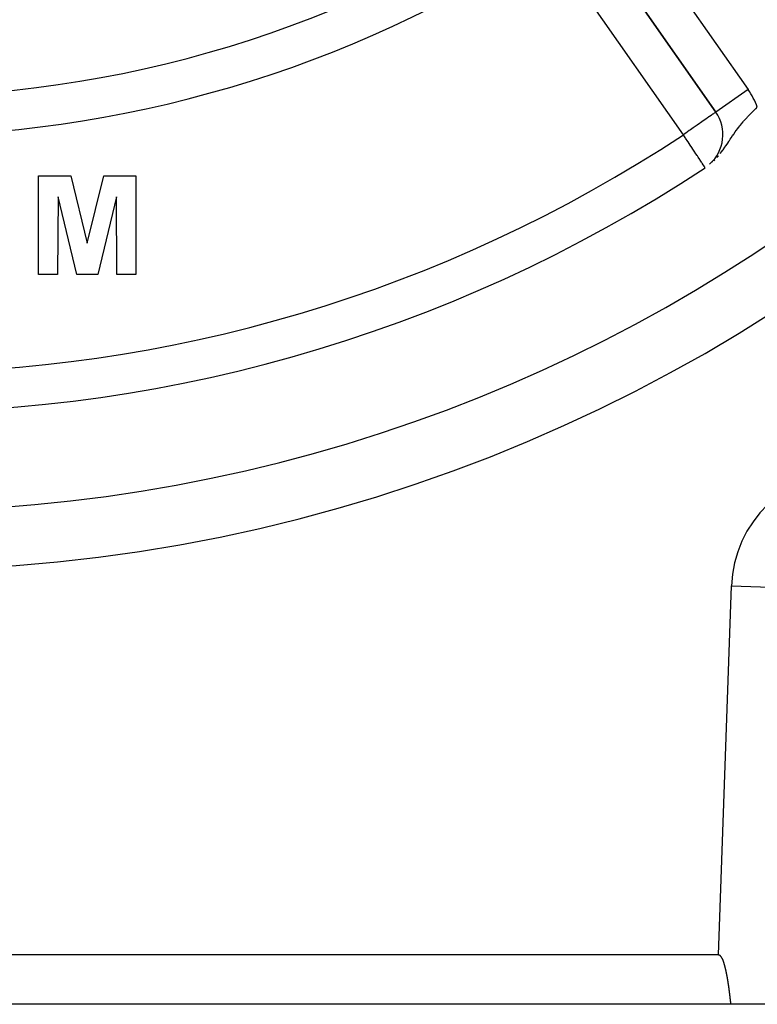
# Model space of a CAD drawing. Extents: x 24 to 1180, y -650 to 283.
# Drawn here: x 1086 to 1123, y -291 to -241 of the extents above; entities that cross this region are included whole.
import ezdxf

# ---------------------------------------------------------------- set-up
doc = ezdxf.new("R2010")
doc.units = 0
doc.linetypes.add('DASHED', pattern=[11.05, 8.7, -2.35])
doc.layers.get('0').update_dxf_attribs({"linetype": 'CONTINUOUS'})
doc.layers.add('NEVIDI', color=4, linetype='DASHED')

msp = doc.modelspace()

# ---------------------------------------------------------------- linework, layer by layer
at = {"color": 2}
for p, q in [((1114.469352, -235.941411), (1121.355362, -245.775653)), ((1121.355362, -245.775653), (1114.469352, -235.941411)), ((1121.357172, -245.774386), (1121.355362, -245.775653)), ((1087.025641, -249.000001), (1088.652244, -249.000001)), ((1087.025641, -254.000001), (1087.025641, -249.000001)), ((1088.652244, -249.000001), (1089.49359, -252.410458)), ((1089.49359, -252.410458), (1090.334936, -249.000001)), ((1090.334936, -249.000001), (1091.961538, -249.000001)), ((1091.961538, -249.000001), (1091.961538, -254.000001)), ((1088.019231, -250.063703), (1087.987179, -254.000001)), ((1088.957732, -254.000001), (1088.019231, -250.063703)), ((1090.967949, -250.063703), (1090.029447, -254.000001)), ((1091, -254.000001), (1090.967949, -250.063703)), ((1087.987179, -254.000001), (1087.025641, -254.000001)), ((1090.029447, -254.000001), (1088.957732, -254.000001)), ((1091.961538, -254.000001), (1091, -254.000001)), ((1121.498171, -288.500001), (1037.501829, -288.500001)), ((1121.511714, -288.500836), (1121.498171, -288.500001)), ((1121.51175, -288.500001), (1121.498171, -288.500001)), ((1121.498171, -288.500001), (1121.499445, -288.500001)), ((1121.524922, -288.503429), (1121.511714, -288.500836)), ((1121.537731, -288.507581), (1121.524922, -288.503429)), ((1121.550074, -288.513095), (1121.537731, -288.507581)), ((1121.561887, -288.519773), (1121.550074, -288.513095)), ((1121.573106, -288.527419), (1121.561887, -288.519773)), ((1121.583727, -288.535874), (1121.573106, -288.527419)), ((1121.593798, -288.545009), (1121.583727, -288.535874)), ((1121.603367, -288.554698), (1121.593798, -288.545009)), ((1121.612483, -288.564817), (1121.603367, -288.554698)), ((1121.621186, -288.575286), (1121.612483, -288.564817)), ((1121.629508, -288.586066), (1121.621186, -288.575286)), ((1121.637481, -288.597116), (1121.629508, -288.586066)), ((1121.645138, -288.608399), (1121.637481, -288.597116)), ((1121.652509, -288.619876), (1121.645138, -288.608399)), ((1121.659621, -288.631516), (1121.652509, -288.619876)), ((1121.662627, -288.636606), (1121.659621, -288.631516)), ((1121.666492, -288.643303), (1121.662627, -288.636606)), ((1121.673137, -288.655225), (1121.666492, -288.643303)), ((1121.679573, -288.667267), (1121.673137, -288.655225)), ((1121.685814, -288.679416), (1121.679573, -288.667267)), ((1121.691879, -288.691657), (1121.685814, -288.679416)), ((1121.69778, -288.703978), (1121.691879, -288.691657)), ((1121.703529, -288.716373), (1121.69778, -288.703978)), ((1121.709134, -288.728835), (1121.703529, -288.716373)), ((1121.714601, -288.74136), (1121.709134, -288.728835)), ((1121.719939, -288.753942), (1121.714601, -288.74136)), ((1121.725157, -288.766578), (1121.719939, -288.753942)), ((1121.730262, -288.779261), (1121.725157, -288.766578)), ((1121.735261, -288.791986), (1121.730262, -288.779261)), ((1121.740161, -288.804751), (1121.735261, -288.791986)), ((1121.744966, -288.817552), (1121.740161, -288.804751)), ((1121.749678, -288.830389), (1121.744966, -288.817552)), ((1121.754299, -288.843262), (1121.749678, -288.830389)), ((1121.758832, -288.856167), (1121.754299, -288.843262)), ((1121.763281, -288.869105), (1121.758832, -288.856167)), ((1121.767647, -288.882073), (1121.763281, -288.869105)), ((1121.771934, -288.895071), (1121.767647, -288.882073)), ((1121.776144, -288.908097), (1121.771934, -288.895071)), ((1121.78028, -288.921151), (1121.776144, -288.908097)), ((1121.784345, -288.93423), (1121.78028, -288.921151)), ((1121.788341, -288.947333), (1121.784345, -288.93423)), ((1121.792271, -288.96046), (1121.788341, -288.947333)), ((1121.796138, -288.973608), (1121.792271, -288.96046)), ((1121.799945, -288.986777), (1121.796138, -288.973608)), ((1121.803694, -288.999966), (1121.799945, -288.986777)), ((1121.807388, -289.013172), (1121.803694, -288.999966)), ((1121.81103, -289.026395), (1121.807388, -289.013172)), ((1121.814622, -289.039634), (1121.81103, -289.026395)), ((1121.818167, -289.052887), (1121.814622, -289.039634)), ((1121.821668, -289.066153), (1121.818167, -289.052887)), ((1121.825128, -289.07943), (1121.821668, -289.066153)), ((1121.828549, -289.092718), (1121.825128, -289.07943)), ((1121.831934, -289.106016), (1121.828549, -289.092718)), ((1121.835285, -289.11932), (1121.831934, -289.106016)), ((1121.838606, -289.132632), (1121.835285, -289.11932)), ((1121.841898, -289.145949), (1121.838606, -289.132632)), ((1121.845163, -289.159271), (1121.841898, -289.145949)), ((1121.848399, -289.172599), (1121.845163, -289.159271)), ((1121.851609, -289.185932), (1121.848399, -289.172599)), ((1121.854791, -289.19927), (1121.851609, -289.185932)), ((1121.857946, -289.212613), (1121.854791, -289.19927)), ((1121.861074, -289.225962), (1121.857946, -289.212613)), ((1121.864175, -289.239315), (1121.861074, -289.225962)), ((1121.867251, -289.252674), (1121.864175, -289.239315)), ((1121.8703, -289.266037), (1121.867251, -289.252674)), ((1121.873324, -289.279406), (1121.8703, -289.266037)), ((1121.876322, -289.292779), (1121.873324, -289.279406)), ((1121.879294, -289.306157), (1121.876322, -289.292779)), ((1121.882242, -289.31954), (1121.879294, -289.306157)), ((1121.885165, -289.332927), (1121.882242, -289.31954)), ((1121.888063, -289.34632), (1121.885165, -289.332927)), ((1121.890936, -289.359716), (1121.888063, -289.34632)), ((1121.893786, -289.373118), (1121.890936, -289.359716)), ((1121.896611, -289.386524), (1121.893786, -289.373118)), ((1121.899413, -289.399934), (1121.896611, -289.386524)), ((1121.902192, -289.413349), (1121.899413, -289.399934)), ((1121.904947, -289.426768), (1121.902192, -289.413349)), ((1121.90768, -289.440192), (1121.904947, -289.426768)), ((1121.910389, -289.453619), (1121.90768, -289.440192)), ((1121.913076, -289.467051), (1121.910389, -289.453619)), ((1121.915741, -289.480488), (1121.913076, -289.467051)), ((1121.918384, -289.493928), (1121.915741, -289.480488)), ((1121.921005, -289.507372), (1121.918384, -289.493928)), ((1121.923605, -289.520821), (1121.921005, -289.507372)), ((1121.926183, -289.534273), (1121.923605, -289.520821)), ((1121.92874, -289.54773), (1121.926183, -289.534273)), ((1121.931277, -289.56119), (1121.92874, -289.54773)), ((1121.933793, -289.574654), (1121.931277, -289.56119)), ((1121.936288, -289.588122), (1121.933793, -289.574654)), ((1121.938763, -289.601593), (1121.936288, -289.588122)), ((1121.941219, -289.615069), (1121.938763, -289.601593)), ((1121.943655, -289.628548), (1121.941219, -289.615069)), ((1121.946071, -289.64203), (1121.943655, -289.628548)), ((1121.948468, -289.655516), (1121.946071, -289.64203)), ((1121.950847, -289.669006), (1121.948468, -289.655516)), ((1121.953206, -289.682499), (1121.950847, -289.669006)), ((1121.955547, -289.695995), (1121.953206, -289.682499)), ((1121.95787, -289.709495), (1121.955547, -289.695995)), ((1121.960175, -289.722998), (1121.95787, -289.709495)), ((1121.962463, -289.736505), (1121.960175, -289.722998)), ((1121.964732, -289.750014), (1121.962463, -289.736505)), ((1121.966985, -289.763527), (1121.964732, -289.750014)), ((1121.96922, -289.777043), (1121.966985, -289.763527)), ((1121.971438, -289.790561), (1121.96922, -289.777043)), ((1121.97364, -289.804083), (1121.971438, -289.790561)), ((1121.975826, -289.817608), (1121.97364, -289.804083)), ((1121.977996, -289.831136), (1121.975826, -289.817608)), ((1121.980149, -289.844666), (1121.977996, -289.831136)), ((1121.982287, -289.8582), (1121.980149, -289.844666)), ((1121.98441, -289.871736), (1121.982287, -289.8582)), ((1121.986517, -289.885275), (1121.98441, -289.871736)), ((1121.98861, -289.898816), (1121.986517, -289.885275)), ((1121.990687, -289.91236), (1121.98861, -289.898816)), ((1121.992751, -289.925907), (1121.990687, -289.91236)), ((1121.993367, -289.929971), (1121.992751, -289.925907)), ((1121.9948, -289.939456), (1121.993367, -289.929971)), ((1121.996835, -289.953008), (1121.9948, -289.939456)), ((1121.998856, -289.966562), (1121.996835, -289.953008)), ((1122.000864, -289.980118), (1121.998856, -289.966562)), ((1122.002858, -289.993677), (1122.000864, -289.980118)), ((1122.00484, -290.007238), (1122.002858, -289.993677)), ((1122.006808, -290.020801), (1122.00484, -290.007238)), ((1122.008764, -290.034367), (1122.006808, -290.020801)), ((1122.010708, -290.047934), (1122.008764, -290.034367)), ((1122.012639, -290.061504), (1122.010708, -290.047934)), ((1122.014559, -290.075075), (1122.012639, -290.061504)), ((1122.016466, -290.088649), (1122.014559, -290.075075)), ((1122.018363, -290.102224), (1122.016466, -290.088649)), ((1122.020248, -290.115802), (1122.018363, -290.102224)), ((1122.022122, -290.129381), (1122.020248, -290.115802)), ((1122.023986, -290.142962), (1122.022122, -290.129381)), ((1122.025839, -290.156545), (1122.023986, -290.142962)), ((1122.027681, -290.170129), (1122.025839, -290.156545)), ((1122.029514, -290.183715), (1122.027681, -290.170129)), ((1122.031337, -290.197303), (1122.029514, -290.183715)), ((1122.03315, -290.210892), (1122.031337, -290.197303)), ((1122.034954, -290.224483), (1122.03315, -290.210892)), ((1122.036749, -290.238075), (1122.034954, -290.224483)), ((1122.038535, -290.251668), (1122.036749, -290.238075)), ((1122.040312, -290.265263), (1122.038535, -290.251668)), ((1122.042081, -290.278859), (1122.040312, -290.265263)), ((1122.043841, -290.292456), (1122.042081, -290.278859)), ((1122.045594, -290.306055), (1122.043841, -290.292456)), ((1122.047339, -290.319655), (1122.045594, -290.306055)), ((1122.049076, -290.333255), (1122.047339, -290.319655)), ((1122.050807, -290.346857), (1122.049076, -290.333255)), ((1122.05253, -290.36046), (1122.050807, -290.346857)), ((1122.054246, -290.374064), (1122.05253, -290.36046)), ((1122.055955, -290.387668), (1122.054246, -290.374064)), ((1122.057659, -290.401274), (1122.055955, -290.387668)), ((1122.059356, -290.41488), (1122.057659, -290.401274)), ((1122.061047, -290.428487), (1122.059356, -290.41488)), ((1122.062733, -290.442094), (1122.061047, -290.428487)), ((1122.064413, -290.455703), (1122.062733, -290.442094)), ((1122.066088, -290.469312), (1122.064413, -290.455703)), ((1122.067758, -290.482921), (1122.066088, -290.469312)), ((1122.069423, -290.496531), (1122.067758, -290.482921)), ((1122.071084, -290.510142), (1122.069423, -290.496531)), ((1122.07274, -290.523752), (1122.071084, -290.510142)), ((1122.074393, -290.537364), (1122.07274, -290.523752)), ((1122.076041, -290.550975), (1122.074393, -290.537364)), ((1122.077686, -290.564587), (1122.076041, -290.550975)), ((1122.079327, -290.578199), (1122.077686, -290.564587)), ((1122.080966, -290.591811), (1122.079327, -290.578199)), ((1122.082601, -290.605423), (1122.080966, -290.591811)), ((1122.084234, -290.619035), (1122.082601, -290.605423)), ((1122.085864, -290.632648), (1122.084234, -290.619035)), ((1122.087492, -290.64626), (1122.085864, -290.632648)), ((1122.089118, -290.659872), (1122.087492, -290.64626)), ((1122.090742, -290.673484), (1122.089118, -290.659872)), ((1122.092365, -290.687096), (1122.090742, -290.673484)), ((1122.093986, -290.700707), (1122.092365, -290.687096)), ((1122.095606, -290.714318), (1122.093986, -290.700707)), ((1122.097225, -290.727929), (1122.095606, -290.714318)), ((1122.098844, -290.74154), (1122.097225, -290.727929)), ((1122.100462, -290.75515), (1122.098844, -290.74154)), ((1122.10208, -290.76876), (1122.100462, -290.75515)), ((1122.103698, -290.782369), (1122.10208, -290.76876)), ((1122.105316, -290.795977), (1122.103698, -290.782369)), ((1122.106935, -290.809585), (1122.105316, -290.795977)), ((1122.108554, -290.823192), (1122.106935, -290.809585)), ((1122.110174, -290.836799), (1122.108554, -290.823192)), ((1122.111796, -290.850404), (1122.110174, -290.836799)), ((1122.113419, -290.864009), (1122.111796, -290.850404)), ((1122.115043, -290.877613), (1122.113419, -290.864009)), ((1122.116669, -290.891216), (1122.115043, -290.877613)), ((1122.118297, -290.904818), (1122.116669, -290.891216)), ((1122.119928, -290.918419), (1122.118297, -290.904818)), ((1122.121561, -290.932019), (1122.119928, -290.918419)), ((1122.123197, -290.945618), (1122.121561, -290.932019)), ((1122.124835, -290.959216), (1122.123197, -290.945618)), ((1122.126477, -290.972812), (1122.124835, -290.959216)), ((1122.129771, -291.000001), (1036.870229, -291.000001)), ((1122.128122, -290.986407), (1122.126477, -290.972812)), ((1122.129771, -291.000001), (1122.128122, -290.986407)), ((1124.412698, -291.000001), (1122.129771, -291.000001))]:
    msp.add_line(p, q, dxfattribs=at)
for centre, radius, start, end in [((1079.5, -186.000001), 80, 188.650016, 351.349984), ((1079.5, -186.000001), 59, 236.878887, 306.789726), ((1119.717058, -246.922806), 2, 311.742099, 35), ((1079.5, -186.000001), 75, 233.550401, 303.430056)]:
    msp.add_arc(centre, radius, start, end, dxfattribs=at)
at = {"layer": 'NEVIDI', "color": 7, "linetype": 'CONTINUOUS'}
for p, q in [((1116.107656, -234.794258), (1122.993667, -244.6285)), ((1119.717058, -246.922806), (1112.831048, -237.088564)), ((1122.993667, -244.6285), (1121.357172, -245.774386)), ((1123.399976, -245.586138), (1123.464543, -245.524102)), ((1121.012432, -246.015649), (1120.923883, -246.077537)), ((1121.039846, -245.996537), (1121.012432, -246.015649)), ((1121.122912, -245.93872), (1121.039846, -245.996537)), ((1121.15138, -245.918886), (1121.122912, -245.93872)), ((1121.20977, -245.878055), (1121.15138, -245.918886)), ((1121.239611, -245.857061), (1121.20977, -245.878055)), ((1121.252162, -245.848198), (1121.239611, -245.857061)), ((1121.274788, -245.832162), (1121.252162, -245.848198)), ((1121.30326, -245.811877), (1121.274788, -245.832162)), ((1121.319755, -245.800084), (1121.30326, -245.811877)), ((1121.341857, -245.784351), (1121.319755, -245.800084)), ((1121.346235, -245.781292), (1121.341857, -245.784351)), ((1121.355362, -245.775653), (1121.346235, -245.781292)), ((1122.926946, -246.066012), (1122.944269, -246.047374)), ((1122.944269, -246.047374), (1122.972853, -246.016844)), ((1122.972853, -246.016844), (1123.032962, -245.953489)), ((1123.032962, -245.953489), (1123.093056, -245.891209)), ((1123.093056, -245.891209), (1123.179919, -245.802848)), ((1123.179919, -245.802848), (1123.184018, -245.798723)), ((1123.184018, -245.798723), (1123.245211, -245.737573)), ((1123.245211, -245.737573), (1123.337547, -245.646718)), ((1123.337547, -245.646718), (1123.390533, -245.595262)), ((1123.390533, -245.595262), (1123.399976, -245.586138)), ((1120.311516, -246.506494), (1120.214982, -246.574142)), ((1120.407438, -246.439321), (1120.311516, -246.506494)), ((1120.525401, -246.356768), (1120.407438, -246.439321)), ((1120.575963, -246.321388), (1120.525401, -246.356768)), ((1120.588957, -246.312295), (1120.575963, -246.321388)), ((1120.714422, -246.224408), (1120.588957, -246.312295)), ((1120.756544, -246.194862), (1120.714422, -246.224408)), ((1120.876733, -246.110564), (1120.756544, -246.194862)), ((1120.907522, -246.088992), (1120.876733, -246.110564)), ((1120.923883, -246.077537), (1120.907522, -246.088992)), ((1122.47189, -246.604245), (1122.513786, -246.549878)), ((1122.513786, -246.549878), (1122.524924, -246.535616)), ((1122.524924, -246.535616), (1122.578427, -246.468195)), ((1122.578427, -246.468195), (1122.60497, -246.435394)), ((1122.60497, -246.435394), (1122.659366, -246.369434)), ((1122.659366, -246.369434), (1122.742258, -246.271951)), ((1122.742258, -246.271951), (1122.771733, -246.238104)), ((1122.771733, -246.238104), (1122.798697, -246.207491)), ((1122.798697, -246.207491), (1122.884785, -246.111817)), ((1122.884785, -246.111817), (1122.926946, -246.066012)), ((1119.809358, -246.858358), (1119.717058, -246.922806)), ((1119.772348, -247.006561), (1119.717058, -246.922806)), ((1119.806559, -247.058386), (1119.772348, -247.006561)), ((1119.82959, -246.844211), (1119.809358, -246.858358)), ((1119.842044, -246.835501), (1119.82959, -246.844211)), ((1120.014568, -246.714661), (1119.842044, -246.835501)), ((1120.077311, -246.67067), (1120.014568, -246.714661)), ((1120.213034, -246.575508), (1120.077311, -246.67067)), ((1120.214982, -246.574142), (1120.213034, -246.575508)), ((1122.142897, -247.070647), (1122.210767, -246.969228)), ((1122.210767, -246.969228), (1122.217231, -246.959678)), ((1122.217231, -246.959678), (1122.249689, -246.912074)), ((1122.249689, -246.912074), (1122.267612, -246.886056)), ((1122.267612, -246.886056), (1122.342855, -246.77904)), ((1122.342855, -246.77904), (1122.392295, -246.710735)), ((1122.392295, -246.710735), (1122.394004, -246.708404)), ((1122.394004, -246.708404), (1122.47189, -246.604245)), ((1119.829002, -247.092384), (1119.806559, -247.058386)), ((1119.941716, -247.263129), (1119.829002, -247.092384)), ((1119.952748, -247.27984), (1119.941716, -247.263129)), ((1120.067253, -247.453299), (1119.952748, -247.27984)), ((1120.094711, -247.494893), (1120.067253, -247.453299)), ((1120.107257, -247.513898), (1120.094711, -247.494893)), ((1120.229873, -247.699643), (1120.107257, -247.513898)), ((1121.823874, -247.552072), (1121.873893, -247.478486)), ((1121.873893, -247.478486), (1121.880669, -247.468411)), ((1121.880669, -247.468411), (1121.961845, -247.346179)), ((1121.961845, -247.346179), (1122.01538, -247.264577)), ((1122.01538, -247.264577), (1122.025449, -247.249204)), ((1122.025449, -247.249204), (1122.048822, -247.213525)), ((1122.048822, -247.213525), (1122.091685, -247.148217)), ((1122.091685, -247.148217), (1122.142897, -247.070647)), ((1120.266349, -247.7549), (1120.229873, -247.699643)), ((1120.26918, -247.759188), (1120.266349, -247.7549)), ((1120.355827, -247.890445), (1120.26918, -247.759188)), ((1120.416328, -247.982095), (1120.355827, -247.890445)), ((1120.427632, -247.999218), (1120.416328, -247.982095)), ((1120.470229, -248.063747), (1120.427632, -247.999218)), ((1121.417999, -248.072769), (1121.493119, -247.988816)), ((1121.588061, -247.873467), (1121.667927, -247.769957)), ((1121.667927, -247.769957), (1121.706095, -247.718464)), ((1121.706095, -247.718464), (1121.732427, -247.682211)), ((1121.732427, -247.682211), (1121.822483, -247.554096)), ((1121.822483, -247.554096), (1121.823874, -247.552072)), ((1120.546052, -248.178606), (1120.470229, -248.063747)), ((1120.554613, -248.191575), (1120.546052, -248.178606)), ((1120.571101, -248.216552), (1120.554613, -248.191575)), ((1120.631798, -248.308499), (1120.571101, -248.216552)), ((1120.656601, -248.346073), (1120.631798, -248.308499)), ((1120.679359, -248.380548), (1120.656601, -248.346073)), ((1120.69362, -248.40215), (1120.679359, -248.380548)), ((1120.725192, -248.449977), (1120.69362, -248.40215)), ((1120.73866, -248.470379), (1120.725192, -248.449977)), ((1120.771155, -248.519604), (1120.73866, -248.470379)), ((1120.775638, -248.526396), (1120.771155, -248.519604)), ((1120.787206, -248.543919), (1120.775638, -248.526396)), ((1120.793783, -248.553883), (1120.787206, -248.543919)), ((1121.186317, -248.305612), (1121.188375, -248.30367)), ((1121.257275, -248.23867), (1121.303373, -248.195182)), ((1120.807032, -248.573953), (1120.793783, -248.553883)), ((1120.808413, -248.576045), (1120.807032, -248.573953)), ((1120.809901, -248.578299), (1120.808413, -248.576045)), ((1121.498171, -288.500001), (1122.151518, -269.790604)), ((1122.151518, -269.790604), (1125.14969, -269.895302))]:
    msp.add_line(p, q, dxfattribs=at)
for centre, radius, start, end in [((1079.5, -186.000001), 83, 180, 360), ((1079.5, -186.000001), 61, 236.878887, 303.121113), ((1119.717058, -246.922806), 4, 20.467451, 35), ((1079.5, -186.000001), 73, 236.569944, 303.430056), ((1128.147863, -270.000001), 6, 90, 178)]:
    msp.add_arc(centre, radius, start, end, dxfattribs=at)

doc.saveas('drawing.dxf')
